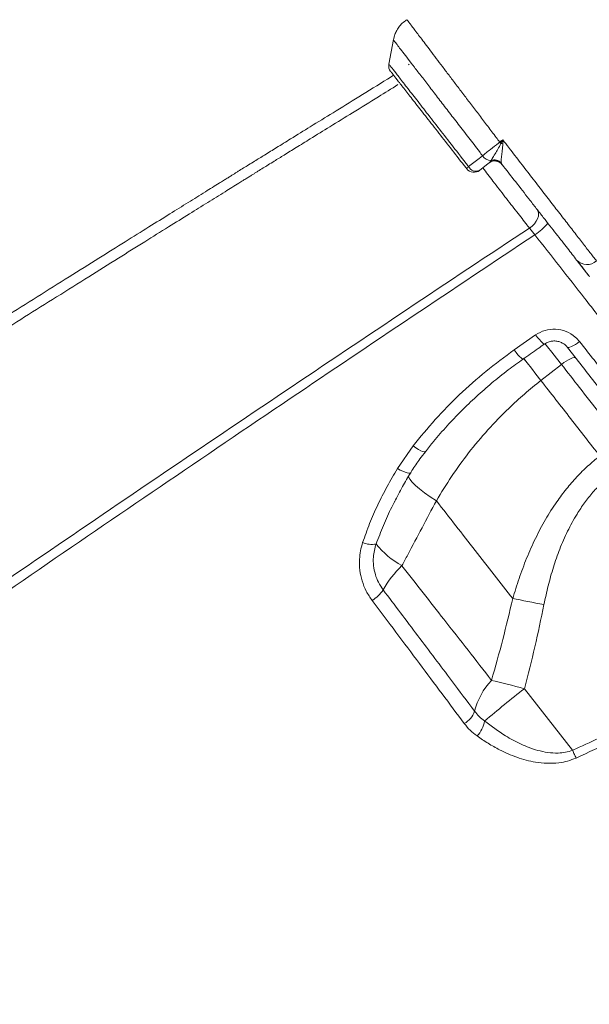
# Model space of a CAD drawing. Units: millimetres. Extents: x -9513 to 19495, y -7699 to 1685.
# Drawn here: x -8199 to -8012, y 33 to 356 of the extents above; entities that cross this region are included whole.
import ezdxf

# ---------------------------------------------------------------- set-up
doc = ezdxf.new("R2010")
doc.units = ezdxf.units.MM

msp = doc.modelspace()

# ---------------------------------------------------------------- linework, layer by layer
at = {"color": 7, "linetype": 'Continuous', "lineweight": 15}
for p, q in [((-8076.86, 338.79), (-8076.86, 338.79)), ((-8044.54, 308.8), (-8044.25, 309.1)), ((-8044.25, 309.1), (-8043.91, 309.6)), ((-8040.54, 308.75), (-8040.41, 308.38)), ((-8015.63, 276.66), (-8011.79, 271.75)), ((-8036.32, 247.47), (-8029.3, 252.4)), ((-8027.57, 237.46), (-8020.83, 242.72)), ((-8074.61, 208.57), (-8069.48, 215.98)), ((-8074.61, 208.57), (-8074.61, 208.57)), ((-8075.45, 197.8), (-8075.56, 197.61)), ((-8061.86, 198.01), (-8061.86, 198.01)), ((-8017.16, 116.2), (-8032.94, 136.4))]:
    msp.add_line(p, q, dxfattribs=at)
at = {"color": 7, "linetype": 'Continuous', "lineweight": 15, "flags": 128}
for points in [[(-8075.94, 349.29), (-8076.7, 345.2), (-8077.46, 341.11)], [(-8075.94, 349.26), (-8076.7, 345.19), (-8077.45, 341.12)], [(-8051.27, 307.58), (-8047.82, 310.26), (-8046.7, 311.14)], [(-8044.54, 308.8), (-8045.41, 308.12), (-8047.69, 306.34)], [(-8028.8, 293.53), (-8028.46, 292.91), (-8028.32, 292.17), (-8028.38, 291.36), (-8028.65, 290.5), (-8029.1, 289.64), (-8029.71, 288.82), (-8030.47, 288.08), (-8031.34, 287.44)], [(-8014.86, 250.22), (-8015.58, 249.72), (-8016.27, 249.27), (-8016.92, 248.89), (-8017.51, 248.59), (-8018.02, 248.39), (-8018.43, 248.28), (-8018.73, 248.28), (-8018.91, 248.38)], [(-8016.09, 244.77), (-8016.32, 244.91), (-8016.7, 244.93), (-8017.2, 244.82), (-8017.81, 244.6), (-8018.51, 244.26), (-8019.27, 243.82), (-8020.05, 243.3), (-8020.83, 242.72)], [(-8036.79, 165.92), (-8035.63, 165.7), (-8034.42, 165.48), (-8033.17, 165.24), (-8031.9, 165), (-8030.59, 164.74), (-8029.26, 164.48), (-8027.92, 164.22), (-8026.57, 163.95)], [(-8043.75, 139.13), (-8042.55, 138.83), (-8041.28, 138.52), (-8039.97, 138.19), (-8038.62, 137.85), (-8037.23, 137.5), (-8035.82, 137.14), (-8034.39, 136.77), (-8032.94, 136.4)], [(-8017.16, 116.2), (-8017.01, 115.86), (-8016.86, 115.52), (-8016.71, 115.19), (-8016.56, 114.86), (-8016.42, 114.55), (-8016.28, 114.24), (-8016.15, 113.94), (-8016.03, 113.66)]]:
    msp.add_lwpolyline(points, dxfattribs=at)
at = {"color": 8, "linetype": 'Continuous', "lineweight": 15, "flags": 128}
for points in [[(-8029.3, 252.4), (-8028.66, 251.57), (-8028.06, 250.84), (-8027.51, 250.23), (-8027.04, 249.77), (-8026.68, 249.49), (-8026.44, 249.41), (-8026.39, 249.43)], [(-8026.22, 249.62), (-8025.35, 248.5), (-8023.95, 246.71), (-8022.44, 244.77), (-8020.83, 242.72)], [(-8036.32, 247.47), (-8035.68, 246.64), (-8035.08, 245.91), (-8034.53, 245.29), (-8034.06, 244.84), (-8033.69, 244.56), (-8033.45, 244.48), (-8033.4, 244.49)], [(-8027.57, 237.46), (-8029.18, 239.51), (-8030.69, 241.45), (-8032.09, 243.23), (-8033.2, 244.65)], [(-8027.57, 237.46), (-8029.18, 239.51), (-8030.69, 241.45), (-8032.09, 243.23), (-8033.13, 244.57)], [(-8069.48, 215.98), (-8068.61, 215.36), (-8067.76, 214.84), (-8067, 214.42), (-8066.36, 214.15), (-8065.87, 214.02), (-8065.55, 214.05), (-8065.46, 214.11)], [(-8074.61, 208.57), (-8073.73, 208.09), (-8072.88, 207.68), (-8072.11, 207.36), (-8071.43, 207.14), (-8070.89, 207.04), (-8070.5, 207.06), (-8070.29, 207.2), (-8070.28, 207.2)], [(-8074.61, 208.57), (-8073.73, 208.09), (-8072.88, 207.68), (-8072.11, 207.36), (-8071.43, 207.15), (-8070.89, 207.04), (-8070.5, 207.06), (-8070.29, 207.2), (-8070.28, 207.2)], [(-8061.86, 198.01), (-8063.91, 199.33), (-8065.76, 200.62), (-8067.38, 201.87), (-8068.73, 203.04), (-8069.79, 204.11), (-8070.54, 205.08), (-8070.97, 205.9), (-8071.04, 206.15)], [(-8061.86, 198.01), (-8063.91, 199.33), (-8065.76, 200.62), (-8067.38, 201.87), (-8068.73, 203.04), (-8069.79, 204.11), (-8070.54, 205.07), (-8070.97, 205.9), (-8071.04, 206.15)]]:
    msp.add_lwpolyline(points, dxfattribs=at)
at = {"color": 7, "linetype": 'Continuous', "lineweight": 15}
for centre, radius, start, end in [((-8074.49, 340.64), 3, 171.165, 218.0133), ((-8113.81, 258.49), 92.49, 37.7826, 38.1327), ((-8049.95, 258.05), 57.85, 80.1325, 80.816), ((-8043.9, 312.9), 3.3, 212.1502, 269.9789), ((-8050.18, 305.98), 1.94, 124.3217, 153.1533), ((-8049.54, 308.7), 3, 218, 308), ((-8048.84, 308.81), 2.73, 206.9564, 294.7206), ((-8042.69, 306.43), 3, 38, 128), ((-8042.74, 306.53), 2.98, 38.2572, 120.4726), ((-8042.86, 306.67), 3.11, 41.926, 109.6778), ((-8039.51, 300.52), 18.24, 303.144, 321.1013), ((-8012.43, 280.11), 4.66, 222.9466, 311.758), ((-8083, 191.85), 8.14, 248.1705, 279.5856), ((-8059.78, 201.43), 28.07, 218.8203, 241.5812), ((-8050.94, 153.05), 32.46, 133.1468, 150.9413), ((-8089.45, 175.65), 12.22, 302.236, 326.0213), ((-8027.92, 123.86), 21.99, 136.0516, 166.533), ((-7816.43, -143.44), 353.82, 127.7297, 130.457), ((-8056.42, 131.54), 7.55, 299.5107, 340.2229), ((-8055.13, 127.34), 9.25, 315.7565, 350.2887)]:
    msp.add_arc(centre, radius, start, end, dxfattribs=at)
for points, knots in [([(-8071.49, 355.72), (-8071.66, 355.62), (-8072.35, 355.23), (-8073.35, 354.29), (-8074.43, 352.98), (-8075.22, 351.58), (-8075.73, 350.29), (-8075.88, 349.46), (-8075.95, 349.13)], [0, 0, 0, 0, 0.071158, 0.290427, 0.496745, 0.691704, 0.876507, 1, 1, 1, 1]), ([(-8075.86, 337.52), (-8076.53, 337.11), (-8080.35, 334.76), (-8086.98, 330.67), (-8095.42, 325.46), (-8102.87, 320.86), (-8109.05, 317.04), (-8114.05, 313.94), (-8117.99, 311.51), (-8121.05, 309.61), (-8123.33, 308.2), (-8125.12, 307.09), (-8126.53, 306.21), (-8127.66, 305.51), (-8128.52, 304.98), (-8129.44, 304.41), (-8130.51, 303.74), (-8131.74, 302.98), (-8134.11, 301.51), (-8137.97, 299.11), (-8143.37, 295.75), (-8149.55, 291.91), (-8156.43, 287.62), (-8164.2, 282.77), (-8172.93, 277.32), (-8182.57, 271.3), (-8192.82, 264.87), (-8203.26, 258.32), (-8213.58, 251.83), (-8223.72, 245.45), (-8233.68, 239.17), (-8248.18, 230), (-8266.89, 218.14), (-8289.49, 203.77), (-8311, 190.02), (-8331.44, 176.92), (-8351.26, 164.17), (-8371.02, 151.4), (-8391.3, 138.26), (-8412.22, 124.64), (-8433.75, 110.57), (-8455.89, 96.04), (-8478.62, 81.06), (-8501.13, 66.15), (-8522.97, 51.63), (-8543.66, 37.81), (-8563.49, 24.5), (-8582.44, 11.73), (-8599.18, 0.41), (-8609.55, -6.64), (-8613.95, -9.63)], [0, 0, 0, 0, 0.0035136, 0.020104, 0.0349573, 0.0480735, 0.0594524, 0.0676074, 0.0745557, 0.0802971, 0.0838112, 0.0866463, 0.0897725, 0.0912885, 0.0926603, 0.0942957, 0.096195, 0.0983579, 0.1007847, 0.1088181, 0.1188459, 0.1294848, 0.1417136, 0.1555324, 0.1709415, 0.1883039, 0.2071002, 0.2258759, 0.244367, 0.2625739, 0.2804962, 0.298134, 0.3409837, 0.3820551, 0.4213479, 0.4588626, 0.4946006, 0.5309889, 0.5687765, 0.6079649, 0.6485543, 0.6905467, 0.7339432, 0.7787457, 0.8204675, 0.8608911, 0.8998711, 0.9374081, 0.9735011, 1, 1, 1, 1]), ([(-8051.9, 306.85), (-8052.19, 307.22), (-8054, 309.53), (-8057.28, 313.74), (-8061.58, 319.24), (-8065.53, 324.3), (-8069.05, 328.8), (-8072.01, 332.59), (-8074.35, 335.58), (-8075.94, 337.62), (-8076.8, 338.71), (-8076.77, 338.68), (-8076.77, 338.67)], [0, 0, 0, 0, 0.021238, 0.134097, 0.246958, 0.36003, 0.473106, 0.58667, 0.700235, 0.813807, 0.927383, 1, 1, 1, 1]), ([(-8074.45, 334.44), (-8076.6, 333.11), (-8081.56, 330.05), (-8089, 325.46), (-8096.45, 320.86), (-8102.63, 317.04), (-8107.63, 313.94), (-8111.57, 311.51), (-8114.63, 309.61), (-8116.91, 308.2), (-8118.7, 307.09), (-8120.11, 306.21), (-8121.24, 305.51), (-8122.1, 304.98), (-8123.02, 304.41), (-8124.09, 303.74), (-8125.32, 302.98), (-8127.69, 301.51), (-8131.55, 299.11), (-8136.95, 295.75), (-8143.13, 291.91), (-8150.01, 287.62), (-8157.79, 282.77), (-8166.51, 277.32), (-8176.15, 271.3), (-8186.4, 264.87), (-8196.85, 258.32), (-8207.16, 251.83), (-8217.3, 245.45), (-8227.26, 239.17), (-8241.76, 230), (-8260.47, 218.14), (-8283.07, 203.77), (-8304.58, 190.02), (-8325.02, 176.92), (-8344.84, 164.17), (-8364.6, 151.4), (-8384.88, 138.26), (-8405.8, 124.64), (-8427.34, 110.57), (-8449.48, 96.04), (-8472.2, 81.06), (-8494.72, 66.15), (-8516.55, 51.63), (-8537.24, 37.81), (-8557.07, 24.5), (-8576.02, 11.73), (-8592.76, 0.41), (-8603.14, -6.64), (-8607.53, -9.63)], [0, 0, 0, 0, 0.011415, 0.0264, 0.039633, 0.051112, 0.05934, 0.06635, 0.072142, 0.075687, 0.078548, 0.081701, 0.083231, 0.084615, 0.086265, 0.088181, 0.090363, 0.092811, 0.100916, 0.111033, 0.121766, 0.134103, 0.148044, 0.16359, 0.181107, 0.200069, 0.219012, 0.237667, 0.256035, 0.274116, 0.291911, 0.33514, 0.376576, 0.416217, 0.454064, 0.490119, 0.52683, 0.564953, 0.604488, 0.645438, 0.687803, 0.731584, 0.776784, 0.818875, 0.859657, 0.898983, 0.936853, 0.973266, 1, 1, 1, 1]), ([(-8046.7, 311.14), (-8046.31, 311.45), (-8045.53, 312.08), (-8043.8, 313.46), (-8042.25, 314.68), (-8041.21, 315.49), (-8041.06, 315.6)], [0, 0, 0, 0, 0.245324, 0.50043, 0.927266, 1, 1, 1, 1]), ([(-8043.91, 309.6), (-8043.78, 309.8), (-8043.44, 310.34), (-8042.68, 311.6), (-8041.65, 313.28), (-8041.03, 314.53), (-8040.72, 315.16)], [0, 0, 0, 0, 0.180765, 0.473959, 0.733367, 1, 1, 1, 1]), ([(-8041.06, 315.6), (-8040.91, 315.73), (-8040.58, 315.98), (-8040.26, 316.24), (-8040.09, 316.37)], [0, 0, 0, 0, 0.480318, 1, 1, 1, 1]), ([(-8040.72, 315.16), (-8040.51, 315.56), (-8040.3, 315.96), (-8040.09, 316.37), (-8040.09, 316.37)], [0, 0, 0, 0, 0.986709, 1, 1, 1, 1]), ([(-8040.04, 315.04), (-8040.09, 314.28), (-8040.18, 312.84), (-8040.49, 310.89), (-8040.61, 309.49), (-8040.56, 308.95), (-8040.54, 308.75)], [0, 0, 0, 0, 0.2929392, 0.5562669, 0.8370026, 1, 1, 1, 1]), ([(-8040.09, 316.37), (-8040.09, 316.37), (-8040.07, 315.93), (-8040.05, 315.48), (-8040.04, 315.04)], [0, 0, 0, 0, 0.011709, 1, 1, 1, 1]), ([(-8040.09, 316.37), (-8039.43, 315.52), (-8038.56, 314.39), (-8036.44, 311.65), (-8033.73, 308.15), (-8030.05, 303.39), (-8026.45, 298.74), (-8023, 294.28), (-8019.73, 290.05), (-8016.68, 286.11), (-8013.9, 282.54), (-8011.4, 279.31), (-8010.01, 277.53), (-8009.32, 276.63)], [0, 0, 0, 0, 0.0544936, 0.0723963, 0.1752261, 0.2783828, 0.381213, 0.4842578, 0.5876372, 0.6906857, 0.7936784, 0.8970003, 1, 1, 1, 1]), ([(-8015.84, 276.93), (-8016.79, 278.15), (-8018.24, 280), (-8020.62, 283.05), (-8023.18, 286.33), (-8026.02, 289.97), (-8029.07, 293.87), (-8032.07, 297.71), (-8035.85, 302.54), (-8038.87, 306.42), (-8040.41, 308.38)], [0, 0, 0, 0, 0.170601, 0.258454, 0.346296, 0.516906, 0.604778, 0.692652, 0.844587, 1, 1, 1, 1]), ([(-8567.21, -86.64), (-8559.63, -81.05), (-8544.46, -69.86), (-8516.53, -49.4), (-8483.33, -25.24), (-8444.63, 2.67), (-8404.83, 31.13), (-8363.92, 60.14), (-8325.88, 86.88), (-8291.49, 110.88), (-8260.88, 132.11), (-8227.38, 155.21), (-8190.91, 180.18), (-8151.43, 207.02), (-8111.66, 233.85), (-8071.65, 260.67), (-8044.77, 278.52), (-8031.34, 287.44)], [0, 0, 0, 0, 0.045787, 0.091574, 0.166725, 0.241889, 0.31704, 0.395774, 0.474507, 0.530923, 0.587344, 0.64376, 0.714978, 0.786207, 0.857425, 0.928713, 1, 1, 1, 1]), ([(-8031.34, 287.44), (-8031.06, 287.08), (-8030.55, 286.39), (-8029.86, 285.61), (-8029.54, 285.24)], [0, 0, 0, 0, 0.532727, 1, 1, 1, 1]), ([(-8029.54, 285.24), (-8042.97, 276.29), (-8069.84, 258.4), (-8110.82, 230.85), (-8152.51, 202.62), (-8194.84, 173.72), (-8236.84, 144.81), (-8278.46, 115.93), (-8319.67, 87.1), (-8360.46, 58.33), (-8400.8, 29.62), (-8440.67, 1.01), (-8480.03, -27.49), (-8513.57, -52), (-8541.53, -72.57), (-8556.52, -83.67), (-8564.01, -89.23)], [0, 0, 0, 0, 0.071434, 0.142867, 0.21948, 0.296128, 0.372789, 0.449437, 0.526049, 0.602662, 0.679311, 0.755972, 0.832621, 0.909234, 0.954617, 1, 1, 1, 1]), ([(-8011.58, 271.48), (-8011.94, 271.95), (-8012.98, 273.28), (-8014.57, 275.31), (-8015.42, 276.39), (-8015.84, 276.93)], [0, 0, 0, 0, 0.214405, 0.607202, 1, 1, 1, 1]), ([(-8029.3, 252.4), (-8028.29, 252.97), (-8026.28, 254.1), (-8022.71, 254.43), (-8019.23, 253.68), (-8016.54, 252.11), (-8015.31, 250.73), (-8014.86, 250.22)], [0, 0, 0, 0, 0.21453, 0.429723, 0.649329, 0.871006, 1, 1, 1, 1]), ([(-8033.4, 244.5), (-8031.76, 245.64), (-8029.42, 247.28), (-8027.09, 248.93), (-8026.39, 249.43)], [0, 0, 0, 0, 0.699994, 1, 1, 1, 1]), ([(-8026.37, 249.39), (-8026.17, 249.54), (-8025.64, 249.93), (-8024.57, 250.28), (-8023.29, 250.45), (-8022.01, 250.32), (-8020.79, 249.92), (-8019.76, 249.26), (-8019.12, 248.72), (-8018.92, 248.39), (-8018.91, 248.38)], [0, 0, 0, 0, 0.090011, 0.241175, 0.393932, 0.545191, 0.695529, 0.846605, 0.99482, 1, 1, 1, 1]), ([(-8014.86, 250.22), (-8011.7, 246.18), (-8005.39, 238.11), (-7996.08, 226.22), (-7986.84, 214.43), (-7977.73, 202.79), (-7968.76, 191.35), (-7961.18, 181.68), (-7953.73, 172.18), (-7949.29, 166.51), (-7946.51, 162.98)], [0, 0, 0, 0, 0.1285898, 0.2572778, 0.3858665, 0.5181901, 0.6506222, 0.7829445, 0.864464, 1, 1, 1, 1]), ([(-8069.48, 215.98), (-8067.11, 218.9), (-8062.36, 224.74), (-8054.35, 232.89), (-8045.73, 240.58), (-8039.46, 245.18), (-8036.32, 247.47)], [0, 0, 0, 0, 0.247137, 0.494274, 0.747137, 1, 1, 1, 1]), ([(-7951.87, 162.58), (-7954.04, 165.35), (-7958.39, 170.91), (-7965.59, 180.13), (-7973.44, 190.18), (-7981.97, 201.1), (-7990.81, 212.42), (-7999.95, 224.11), (-8009.34, 236.13), (-8015.72, 244.3), (-8018.91, 248.38)], [0, 0, 0, 0, 0.108409, 0.217053, 0.345642, 0.474332, 0.602922, 0.735246, 0.867678, 1, 1, 1, 1]), ([(-8065.43, 214.09), (-8064.55, 215.23), (-8062.28, 218.13), (-8058.35, 222.59), (-8053.69, 227.49), (-8048.79, 232.18), (-8043.66, 236.66), (-8038.54, 240.78), (-8035.03, 243.29), (-8033.38, 244.47)], [0, 0, 0, 0, 0.098048, 0.250785, 0.403674, 0.556748, 0.710041, 0.863561, 1, 1, 1, 1]), ([(-8020.83, 242.72), (-8018.86, 240.19), (-8014.59, 234.73), (-8008.13, 226.46), (-8003.71, 220.81), (-8001.5, 217.98)], [0, 0, 0, 0, 0.300877, 0.650032, 1, 1, 1, 1]), ([(-8061.86, 198.01), (-8060.23, 200.69), (-8056.97, 206.06), (-8051.31, 213.82), (-8045.07, 221.3), (-8038.87, 227.69), (-8033.01, 233.07), (-8029.39, 235.99), (-8027.57, 237.46)], [0, 0, 0, 0, 0.181897, 0.363775, 0.550411, 0.737032, 0.868267, 1, 1, 1, 1]), ([(-8008.24, 212.71), (-8011.4, 216.75), (-8017.73, 224.85), (-8024.28, 233.25), (-8027.57, 237.46)], [0, 0, 0, 0, 0.498803, 1, 1, 1, 1]), ([(-8070.27, 207.19), (-8070.14, 207.43), (-8069.22, 208.98), (-8067.62, 211.3), (-8066.05, 213.3), (-8065.43, 214.08)], [0, 0, 0, 0, 0.096566, 0.645265, 1, 1, 1, 1]), ([(-8008.24, 212.71), (-8009.56, 211.63), (-8012.19, 209.48), (-8015.84, 205.84), (-8019.24, 201.93), (-8022.72, 197.28), (-8026.15, 191.88), (-8029.43, 185.66), (-8032.3, 179.19), (-8034.77, 172.59), (-8036.12, 168.12), (-8036.79, 165.92)], [0, 0, 0, 0, 0.09153, 0.183066, 0.276732, 0.370407, 0.495531, 0.62069, 0.748497, 0.876325, 1, 1, 1, 1]), ([(-8086.03, 184.3), (-8085.3, 186.38), (-8083.83, 190.56), (-8081.1, 196.68), (-8078.07, 202.71), (-8075.76, 206.62), (-8074.61, 208.57)], [0, 0, 0, 0, 0.248305, 0.496657, 0.748322, 1, 1, 1, 1]), ([(-8075.61, 197.64), (-8074.75, 199.32), (-8073.1, 202.57), (-8071.19, 205.69), (-8070.27, 207.2)], [0, 0, 0, 0, 0.5177395, 1, 1, 1, 1]), ([(-8026.57, 163.95), (-8026.12, 166.02), (-8025.24, 170.15), (-8023.52, 176.22), (-8021.44, 182.21), (-8018.9, 188.07), (-8016.13, 193.13), (-8013.29, 197.37), (-8010.5, 200.88), (-8007.38, 204.18), (-8005.03, 206.12), (-8003.86, 207.1)], [0, 0, 0, 0, 0.1276272, 0.2539663, 0.3802757, 0.5093282, 0.6383211, 0.7273598, 0.8163817, 0.9081972, 1, 1, 1, 1]), ([(-8073.14, 176.73), (-8072.51, 177.92), (-8068.74, 185.02), (-8064.98, 192.1), (-8061.86, 198.01)], [0, 0, 0, 0, 0.167529, 1, 1, 1, 1]), ([(-8061.86, 198.01), (-8059.71, 195.26), (-8055.43, 189.78), (-8049.12, 181.7), (-8042.88, 173.71), (-8038.82, 168.52), (-8036.79, 165.92)], [0, 0, 0, 0, 0.249026, 0.498052, 0.749023, 1, 1, 1, 1]), ([(-8082.93, 165.31), (-8083.6, 166.3), (-8084.96, 168.3), (-8086.28, 171.67), (-8087.04, 175.22), (-8087.15, 178.55), (-8086.8, 181.61), (-8086.29, 183.4), (-8086.03, 184.3)], [0, 0, 0, 0, 0.178739, 0.362582, 0.540578, 0.723596, 0.860672, 1, 1, 1, 1]), ([(-8081.65, 183.83), (-8082.02, 182.4), (-8082.62, 180.05), (-8082.51, 176.67), (-8081.95, 173.89), (-8080.92, 171.2), (-8079.85, 169.62), (-8079.31, 168.82)], [0, 0, 0, 0, 0.277288, 0.455389, 0.638554, 0.816674, 1, 1, 1, 1]), ([(-8043.75, 139.13), (-8046.3, 142.39), (-8051.41, 148.92), (-8058.93, 158.55), (-8066.18, 167.82), (-8070.82, 173.76), (-8073.14, 176.73)], [0, 0, 0, 0, 0.271463, 0.543767, 0.771636, 1, 1, 1, 1]), ([(-8079.31, 168.82), (-8077.4, 166.29), (-8073.57, 161.23), (-8067.92, 153.73), (-8062.34, 146.33), (-8056.09, 138.03), (-8051.81, 132.32), (-8049.31, 128.98)], [0, 0, 0, 0, 0.18443, 0.368863, 0.554258, 0.739653, 1, 1, 1, 1]), ([(-8052.7, 124.97), (-8055.11, 128.2), (-8059.93, 134.66), (-8067.42, 144.66), (-8075.07, 154.86), (-8080.31, 161.83), (-8082.93, 165.31)], [0, 0, 0, 0, 0.248843, 0.497684, 0.748842, 1, 1, 1, 1]), ([(-8036.79, 165.92), (-8037.86, 161.43), (-8040, 152.46), (-8042.5, 143.57), (-8043.75, 139.13)], [0, 0, 0, 0, 0.4998111, 1, 1, 1, 1]), ([(-8032.94, 136.4), (-8031.78, 140.97), (-8029.46, 150.1), (-8027.53, 159.33), (-8026.57, 163.95)], [0, 0, 0, 0, 0.499806, 1, 1, 1, 1]), ([(-8017.16, 116.2), (-8011.37, 118.86), (-7999.78, 124.18), (-7976.85, 135.39), (-7959.93, 144.35), (-7948.65, 150.32)], [0, 0, 0, 0, 0.249835, 0.499672, 1, 1, 1, 1]), ([(-7947.2, 147.63), (-7950.14, 146.06), (-7958.97, 141.36), (-7973.79, 133.73), (-7993.73, 123.84), (-8007.91, 117.37), (-8016.03, 113.66)], [0, 0, 0, 0, 0.130257, 0.390778, 0.65138, 1, 1, 1, 1]), ([(-8049.31, 128.98), (-8048.83, 128.39), (-8047.87, 127.2), (-8046.64, 126.26), (-8046.01, 125.78)], [0, 0, 0, 0, 0.494887, 1, 1, 1, 1]), ([(-8048.5, 120.89), (-8049.28, 121.48), (-8050.85, 122.69), (-8052.08, 124.2), (-8052.7, 124.97)], [0, 0, 0, 0, 0.4950246, 1, 1, 1, 1]), ([(-8046.01, 125.78), (-8043.78, 124.11), (-8040, 121.28), (-8034.14, 118.09), (-8029.45, 116.3), (-8025.32, 115.41), (-8022.25, 115.22), (-8019.49, 115.46), (-8017.94, 115.96), (-8017.16, 116.2)], [0, 0, 0, 0, 0.270041, 0.457036, 0.643589, 0.748933, 0.854007, 0.927101, 1, 1, 1, 1]), ([(-8016.03, 113.66), (-8016.94, 113.3), (-8018.77, 112.59), (-8021.99, 111.99), (-8025.54, 111.84), (-8030.21, 112.33), (-8035.49, 113.75), (-8040.61, 116.02), (-8044.92, 118.44), (-8047.31, 120.07), (-8048.5, 120.89)], [0, 0, 0, 0, 0.078904, 0.157932, 0.266007, 0.374306, 0.557502, 0.741137, 0.870555, 1, 1, 1, 1])]:
    msp.add_open_spline(points, degree=3, knots=knots, dxfattribs=at)
at = {"color": 8, "linetype": 'Continuous', "lineweight": 15}
for points, knots in [([(-8071.49, 355.72), (-8071.5, 355.73), (-8071.53, 355.77), (-8071.35, 355.53), (-8070.95, 355.01), (-8070.31, 354.16), (-8069.43, 353), (-8068.33, 351.55), (-8067.03, 349.83), (-8065.53, 347.85), (-8063.82, 345.59), (-8061.93, 343.1), (-8059.89, 340.41), (-8057.71, 337.52), (-8055.36, 334.43), (-8052.9, 331.18), (-8050.35, 327.83), (-8047.73, 324.38), (-8045.02, 320.81), (-8042.78, 317.85), (-8041.45, 316.11), (-8041.06, 315.6)], [0, 0, 0, 0, 0.015764, 0.07301, 0.128787, 0.184562, 0.241959, 0.299363, 0.355131, 0.410897, 0.468298, 0.525695, 0.581308, 0.636918, 0.694157, 0.751393, 0.806825, 0.862255, 0.919302, 0.976348, 1, 1, 1, 1]), ([(-8046.7, 311.14), (-8047.04, 311.59), (-8048.57, 313.57), (-8051.25, 317.05), (-8054.68, 321.49), (-8057.98, 325.77), (-8061.1, 329.84), (-8064.02, 333.63), (-8066.7, 337.11), (-8069.09, 340.21), (-8071.16, 342.91), (-8072.9, 345.16), (-8074.27, 346.94), (-8075.25, 348.21), (-8075.86, 349.01), (-8075.92, 349.09), (-8075.96, 349.13)], [0, 0, 0, 0, 0.021961, 0.096841, 0.171959, 0.246842, 0.322066, 0.397536, 0.472761, 0.548305, 0.624091, 0.699631, 0.775239, 0.851083, 0.926694, 1, 1, 1, 1]), ([(-8077.34, 341.06), (-8077.35, 341.07), (-8077.37, 341.09), (-8076.49, 339.96), (-8074.83, 337.83), (-8072.37, 334.67), (-8069.28, 330.7), (-8065.58, 325.95), (-8061.45, 320.65), (-8056.93, 314.85), (-8053.48, 310.42), (-8051.57, 307.96), (-8051.27, 307.58)], [0, 0, 0, 0, 0.070289, 0.182536, 0.298069, 0.410295, 0.525815, 0.637544, 0.752522, 0.864002, 0.978722, 1, 1, 1, 1]), ([(-8070.93, 341.06), (-8070.97, 341.12), (-8071.04, 341.2), (-8070.88, 341), (-8070.82, 340.92)], [0, 0, 0, 0, 0.620858, 1, 1, 1, 1]), ([(-8031.34, 287.44), (-8031.59, 287.76), (-8032.89, 289.42), (-8035.49, 292.74), (-8039.27, 297.6), (-8043.04, 302.48), (-8045.51, 305.71), (-8046.63, 307.17)], [0, 0, 0, 0, 0.0589849, 0.3028626, 0.5537551, 0.7976726, 1, 1, 1, 1]), ([(-7868.01, 79.68), (-7868.01, 79.67), (-7867.91, 79.52), (-7868.39, 80.08), (-7869.61, 81.57), (-7871.75, 84.23), (-7874.5, 87.68), (-7877.7, 91.71), (-7881.15, 96.08), (-7885.15, 101.13), (-7889.68, 106.88), (-7894.76, 113.32), (-7900.27, 120.32), (-7906.18, 127.83), (-7912.46, 135.82), (-7919.2, 144.4), (-7926.4, 153.57), (-7934.05, 163.32), (-7941.98, 173.42), (-7950.16, 183.85), (-7958.54, 194.54), (-7967.26, 205.68), (-7976.32, 217.24), (-7985.68, 229.19), (-7994.98, 241.08), (-8004.19, 252.85), (-8012.92, 264), (-8021.38, 274.81), (-8026.82, 281.76), (-8029.54, 285.24)], [0, 0, 0, 0, 0.001634, 0.0473251, 0.0930161, 0.1395817, 0.1861466, 0.2233837, 0.2606486, 0.2978854, 0.3362051, 0.374556, 0.412875, 0.4501157, 0.4873851, 0.5246262, 0.5629487, 0.601303, 0.6396256, 0.6768637, 0.7141305, 0.7513688, 0.7896884, 0.8280394, 0.8663589, 0.9017731, 0.9372858, 0.968609, 1, 1, 1, 1]), ([(-8075.56, 197.61), (-8075.87, 197.05), (-8077.23, 194.56), (-8079.26, 189.94), (-8080.85, 185.87), (-8081.65, 183.83)], [0, 0, 0, 0, 0.127324, 0.56369, 1, 1, 1, 1])]:
    msp.add_open_spline(points, degree=3, knots=knots, dxfattribs=at)

doc.saveas('drawing.dxf')
